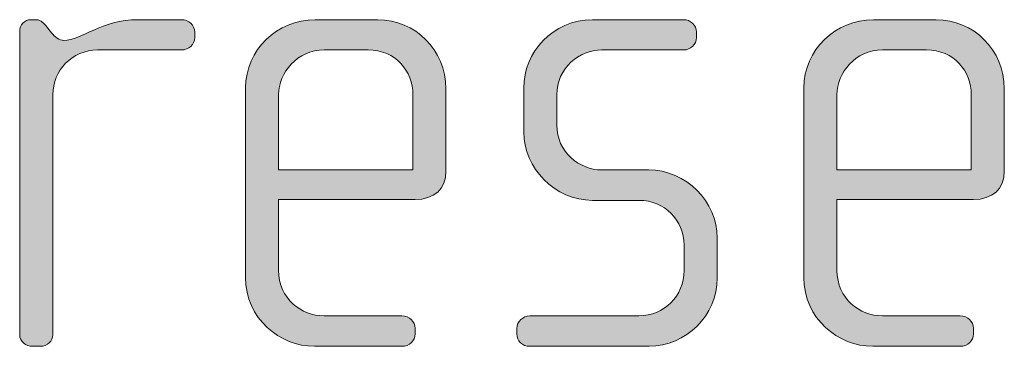
# Model space of a CAD drawing. Units: inches. Extents: x 27 to 184, y -291 to -21.
# Drawn here: x 132 to 136, y -263 to -262 of the extents above; entities that cross this region are included whole.
import ezdxf

# ---------------------------------------------------------------- set-up
doc = ezdxf.new("R2010")
doc.units = ezdxf.units.IN
doc.header["$MEASUREMENT"] = 0
doc.layers.add('Layer 1', color=7, linetype='Continuous')

msp = doc.modelspace()

# ---------------------------------------------------------------- hatches: boundary and pattern name
at = {"layer": 'Layer 1', "true_color": 0x231f20}
h = msp.add_hatch(color=179, dxfattribs=at)
h.dxf.hatch_style = 2
edge = h.paths.add_edge_path()
edge.add_spline(control_points=[(132.9097, -261.8758), (132.9097, -261.8758), (132.6083, -261.8758), (132.6083, -261.8758), (132.517, -261.8758), (132.4477, -261.9499), (132.4477, -262.036), (132.4477, -262.036), (132.4477, -262.8966), (132.4477, -262.8966), (132.4477, -262.9187), (132.4281, -262.9383), (132.4033, -262.9383), (132.4033, -262.9383), (132.3761, -262.9383), (132.3761, -262.9383), (132.3513, -262.9383), (132.3289, -262.9211), (132.3289, -262.8966), (132.3289, -262.8966), (132.3289, -261.8093), (132.3289, -261.8093), (132.3289, -261.7869), (132.3464, -261.7673), (132.3688, -261.7673), (132.3688, -261.7673), (132.3909, -261.7673), (132.3909, -261.7673), (132.4033, -261.7673), (132.4181, -261.7821), (132.4253, -261.7921), (132.4253, -261.7921), (132.4426, -261.8142), (132.4426, -261.8142), (132.455, -261.829), (132.4701, -261.8414), (132.4873, -261.8414), (132.5514, -261.8414), (132.6207, -261.7673), (132.754, -261.7673), (132.754, -261.7673), (132.9097, -261.7673), (132.9097, -261.7673), (132.9345, -261.7673), (132.9566, -261.7869), (132.9566, -261.8118), (132.9566, -261.8118), (132.9566, -261.8314), (132.9566, -261.8314), (132.9566, -261.8562), (132.9345, -261.8758), (132.9097, -261.8758)], knot_values=[0, 0, 0, 0, 1, 1, 1, 2, 2, 2, 3, 3, 3, 4, 4, 4, 5, 5, 5, 6, 6, 6, 7, 7, 7, 8, 8, 8, 9, 9, 9, 10, 10, 10, 11, 11, 11, 12, 12, 12, 13, 13, 13, 14, 14, 14, 15, 15, 15, 16, 16, 16, 17, 17, 17, 17], degree=3, periodic=1)
h = msp.add_hatch(color=179, dxfattribs=at)
h.dxf.hatch_style = 2
edge = h.paths.add_edge_path()
edge.add_spline(control_points=[(133.7469, -262.4119), (133.7469, -262.4119), (133.2577, -262.4119), (133.2577, -262.4119), (133.2577, -262.4119), (133.2577, -262.6665), (133.2577, -262.6665), (133.2577, -262.7678), (133.339, -262.8291), (133.421, -262.8291), (133.421, -262.8291), (133.7, -262.8291), (133.7, -262.8291), (133.7269, -262.8291), (133.7469, -262.8498), (133.7469, -262.8739), (133.7469, -262.8739), (133.7469, -262.8939), (133.7469, -262.8939), (133.7469, -262.9187), (133.7269, -262.9383), (133.7, -262.9383), (133.7, -262.9383), (133.3862, -262.9383), (133.3862, -262.9383), (133.2625, -262.9383), (133.1392, -262.8394), (133.1392, -262.6913), (133.1392, -262.6913), (133.1392, -262.0119), (133.1392, -262.0119), (133.1392, -261.8758), (133.2528, -261.7673), (133.3886, -261.7673), (133.3886, -261.7673), (133.6132, -261.7673), (133.6132, -261.7673), (133.7469, -261.7673), (133.8578, -261.8758), (133.8578, -262.0147), (133.8578, -262.0147), (133.8578, -262.3106), (133.8578, -262.3106), (133.8578, -262.375), (133.8161, -262.4119), (133.7469, -262.4119)], knot_values=[0, 0, 0, 0, 1, 1, 1, 2, 2, 2, 3, 3, 3, 4, 4, 4, 5, 5, 5, 6, 6, 6, 7, 7, 7, 8, 8, 8, 9, 9, 9, 10, 10, 10, 11, 11, 11, 12, 12, 12, 13, 13, 13, 14, 14, 14, 15, 15, 15, 15], degree=3, periodic=1)
edge = h.paths.add_edge_path()
edge.add_spline(control_points=[(133.7393, -262.036), (133.7393, -261.9523), (133.6776, -261.8758), (133.5788, -261.8758), (133.5788, -261.8758), (133.421, -261.8758), (133.421, -261.8758), (133.3245, -261.8758), (133.2577, -261.9575), (133.2577, -262.036), (133.2577, -262.036), (133.2577, -262.3058), (133.2577, -262.3058), (133.2577, -262.3058), (133.7393, -262.3058), (133.7393, -262.3058), (133.7393, -262.3058), (133.7393, -262.036), (133.7393, -262.036)], knot_values=[0, 0, 0, 0, 1, 1, 1, 2, 2, 2, 3, 3, 3, 4, 4, 4, 5, 5, 5, 6, 6, 6, 6], degree=3, periodic=1)
h = msp.add_hatch(color=179, dxfattribs=at)
h.dxf.hatch_style = 2
edge = h.paths.add_edge_path()
edge.add_spline(control_points=[(134.5864, -262.9383), (134.5864, -262.9383), (134.1589, -262.9383), (134.1589, -262.9383), (134.132, -262.9383), (134.1121, -262.9187), (134.1121, -262.8939), (134.1121, -262.8939), (134.1121, -262.8739), (134.1121, -262.8739), (134.1121, -262.8498), (134.1341, -262.8291), (134.1589, -262.8291), (134.1589, -262.8291), (134.5496, -262.8291), (134.5496, -262.8291), (134.6405, -262.8291), (134.7122, -262.7578), (134.7122, -262.6665), (134.7122, -262.6665), (134.7122, -262.5752), (134.7122, -262.5752), (134.7122, -262.4866), (134.6405, -262.415), (134.5516, -262.415), (134.5516, -262.415), (134.3839, -262.415), (134.3839, -262.415), (134.2478, -262.415), (134.1369, -262.2982), (134.1369, -262.17), (134.1369, -262.17), (134.1369, -262.0119), (134.1369, -262.0119), (134.1369, -261.8858), (134.2406, -261.7673), (134.3839, -261.7673), (134.3839, -261.7673), (134.7101, -261.7673), (134.7101, -261.7673), (134.7346, -261.7673), (134.757, -261.7869), (134.757, -261.8118), (134.757, -261.8118), (134.757, -261.8314), (134.757, -261.8314), (134.757, -261.8562), (134.7346, -261.8758), (134.7101, -261.8758), (134.7101, -261.8758), (134.4159, -261.8758), (134.4159, -261.8758), (134.3367, -261.8758), (134.2554, -261.9403), (134.2554, -262.036), (134.2554, -262.036), (134.2554, -262.1452), (134.2554, -262.1452), (134.2554, -262.2414), (134.3367, -262.3058), (134.4159, -262.3058), (134.4159, -262.3058), (134.584, -262.3058), (134.584, -262.3058), (134.7198, -262.3058), (134.831, -262.4198), (134.831, -262.55), (134.831, -262.55), (134.831, -262.6937), (134.831, -262.6937), (134.831, -262.827), (134.7198, -262.9383), (134.5864, -262.9383)], knot_values=[0, 0, 0, 0, 1, 1, 1, 2, 2, 2, 3, 3, 3, 4, 4, 4, 5, 5, 5, 6, 6, 6, 7, 7, 7, 8, 8, 8, 9, 9, 9, 10, 10, 10, 11, 11, 11, 12, 12, 12, 13, 13, 13, 14, 14, 14, 15, 15, 15, 16, 16, 16, 17, 17, 17, 18, 18, 18, 19, 19, 19, 20, 20, 20, 21, 21, 21, 22, 22, 22, 23, 23, 23, 24, 24, 24, 24], degree=3, periodic=1)
h = msp.add_hatch(color=179, dxfattribs=at)
h.dxf.hatch_style = 2
edge = h.paths.add_edge_path()
edge.add_spline(control_points=[(135.7499, -262.4119), (135.7499, -262.4119), (135.2606, -262.4119), (135.2606, -262.4119), (135.2606, -262.4119), (135.2606, -262.6665), (135.2606, -262.6665), (135.2606, -262.7678), (135.342, -262.8291), (135.4236, -262.8291), (135.4236, -262.8291), (135.7027, -262.8291), (135.7027, -262.8291), (135.7299, -262.8291), (135.7499, -262.8498), (135.7499, -262.8739), (135.7499, -262.8739), (135.7499, -262.8939), (135.7499, -262.8939), (135.7499, -262.9187), (135.7299, -262.9383), (135.7027, -262.9383), (135.7027, -262.9383), (135.3888, -262.9383), (135.3888, -262.9383), (135.2655, -262.9383), (135.1418, -262.8394), (135.1418, -262.6913), (135.1418, -262.6913), (135.1418, -262.0119), (135.1418, -262.0119), (135.1418, -261.8758), (135.2555, -261.7673), (135.3916, -261.7673), (135.3916, -261.7673), (135.6162, -261.7673), (135.6162, -261.7673), (135.7499, -261.7673), (135.8608, -261.8758), (135.8608, -262.0147), (135.8608, -262.0147), (135.8608, -262.3106), (135.8608, -262.3106), (135.8608, -262.375), (135.8188, -262.4119), (135.7499, -262.4119)], knot_values=[0, 0, 0, 0, 1, 1, 1, 2, 2, 2, 3, 3, 3, 4, 4, 4, 5, 5, 5, 6, 6, 6, 7, 7, 7, 8, 8, 8, 9, 9, 9, 10, 10, 10, 11, 11, 11, 12, 12, 12, 13, 13, 13, 14, 14, 14, 15, 15, 15, 15], degree=3, periodic=1)
edge = h.paths.add_edge_path()
edge.add_spline(control_points=[(135.7423, -262.036), (135.7423, -261.9523), (135.6803, -261.8758), (135.5817, -261.8758), (135.5817, -261.8758), (135.4236, -261.8758), (135.4236, -261.8758), (135.3271, -261.8758), (135.2606, -261.9575), (135.2606, -262.036), (135.2606, -262.036), (135.2606, -262.3058), (135.2606, -262.3058), (135.2606, -262.3058), (135.7423, -262.3058), (135.7423, -262.3058), (135.7423, -262.3058), (135.7423, -262.036), (135.7423, -262.036)], knot_values=[0, 0, 0, 0, 1, 1, 1, 2, 2, 2, 3, 3, 3, 4, 4, 4, 5, 5, 5, 6, 6, 6, 6], degree=3, periodic=1)

# ---------------------------------------------------------------- linework, layer by layer
at = {"layer": 'Layer 1', "lineweight": 0}
for points, knots in [([(132.9097, -261.8758), (132.9097, -261.8758), (132.6083, -261.8758), (132.6083, -261.8758), (132.517, -261.8758), (132.4477, -261.9499), (132.4477, -262.036), (132.4477, -262.036), (132.4477, -262.8966), (132.4477, -262.8966), (132.4477, -262.9187), (132.4281, -262.9383), (132.4033, -262.9383), (132.4033, -262.9383), (132.3761, -262.9383), (132.3761, -262.9383), (132.3513, -262.9383), (132.3289, -262.9211), (132.3289, -262.8966), (132.3289, -262.8966), (132.3289, -261.8093), (132.3289, -261.8093), (132.3289, -261.7869), (132.3464, -261.7673), (132.3688, -261.7673), (132.3688, -261.7673), (132.3909, -261.7673), (132.3909, -261.7673), (132.4033, -261.7673), (132.4181, -261.7821), (132.4253, -261.7921), (132.4253, -261.7921), (132.4426, -261.8142), (132.4426, -261.8142), (132.455, -261.829), (132.4701, -261.8414), (132.4873, -261.8414), (132.5514, -261.8414), (132.6207, -261.7673), (132.754, -261.7673), (132.754, -261.7673), (132.9097, -261.7673), (132.9097, -261.7673), (132.9345, -261.7673), (132.9566, -261.7869), (132.9566, -261.8118), (132.9566, -261.8118), (132.9566, -261.8314), (132.9566, -261.8314), (132.9566, -261.8562), (132.9345, -261.8758), (132.9097, -261.8758)], [0, 0, 0, 0, 1, 1, 1, 2, 2, 2, 3, 3, 3, 4, 4, 4, 5, 5, 5, 6, 6, 6, 7, 7, 7, 8, 8, 8, 9, 9, 9, 10, 10, 10, 11, 11, 11, 12, 12, 12, 13, 13, 13, 14, 14, 14, 15, 15, 15, 16, 16, 16, 17, 17, 17, 17]), ([(133.7469, -262.4119), (133.7469, -262.4119), (133.2577, -262.4119), (133.2577, -262.4119), (133.2577, -262.4119), (133.2577, -262.6665), (133.2577, -262.6665), (133.2577, -262.7678), (133.339, -262.8291), (133.421, -262.8291), (133.421, -262.8291), (133.7, -262.8291), (133.7, -262.8291), (133.7269, -262.8291), (133.7469, -262.8498), (133.7469, -262.8739), (133.7469, -262.8739), (133.7469, -262.8939), (133.7469, -262.8939), (133.7469, -262.9187), (133.7269, -262.9383), (133.7, -262.9383), (133.7, -262.9383), (133.3862, -262.9383), (133.3862, -262.9383), (133.2625, -262.9383), (133.1392, -262.8394), (133.1392, -262.6913), (133.1392, -262.6913), (133.1392, -262.0119), (133.1392, -262.0119), (133.1392, -261.8758), (133.2528, -261.7673), (133.3886, -261.7673), (133.3886, -261.7673), (133.6132, -261.7673), (133.6132, -261.7673), (133.7469, -261.7673), (133.8578, -261.8758), (133.8578, -262.0147), (133.8578, -262.0147), (133.8578, -262.3106), (133.8578, -262.3106), (133.8578, -262.375), (133.8161, -262.4119), (133.7469, -262.4119)], [0, 0, 0, 0, 1, 1, 1, 2, 2, 2, 3, 3, 3, 4, 4, 4, 5, 5, 5, 6, 6, 6, 7, 7, 7, 8, 8, 8, 9, 9, 9, 10, 10, 10, 11, 11, 11, 12, 12, 12, 13, 13, 13, 14, 14, 14, 15, 15, 15, 15]), ([(134.5864, -262.9383), (134.5864, -262.9383), (134.1589, -262.9383), (134.1589, -262.9383), (134.132, -262.9383), (134.1121, -262.9187), (134.1121, -262.8939), (134.1121, -262.8939), (134.1121, -262.8739), (134.1121, -262.8739), (134.1121, -262.8498), (134.1341, -262.8291), (134.1589, -262.8291), (134.1589, -262.8291), (134.5496, -262.8291), (134.5496, -262.8291), (134.6405, -262.8291), (134.7122, -262.7578), (134.7122, -262.6665), (134.7122, -262.6665), (134.7122, -262.5752), (134.7122, -262.5752), (134.7122, -262.4866), (134.6405, -262.415), (134.5516, -262.415), (134.5516, -262.415), (134.3839, -262.415), (134.3839, -262.415), (134.2478, -262.415), (134.1369, -262.2982), (134.1369, -262.17), (134.1369, -262.17), (134.1369, -262.0119), (134.1369, -262.0119), (134.1369, -261.8858), (134.2406, -261.7673), (134.3839, -261.7673), (134.3839, -261.7673), (134.7101, -261.7673), (134.7101, -261.7673), (134.7346, -261.7673), (134.757, -261.7869), (134.757, -261.8118), (134.757, -261.8118), (134.757, -261.8314), (134.757, -261.8314), (134.757, -261.8562), (134.7346, -261.8758), (134.7101, -261.8758), (134.7101, -261.8758), (134.4159, -261.8758), (134.4159, -261.8758), (134.3367, -261.8758), (134.2554, -261.9403), (134.2554, -262.036), (134.2554, -262.036), (134.2554, -262.1452), (134.2554, -262.1452), (134.2554, -262.2414), (134.3367, -262.3058), (134.4159, -262.3058), (134.4159, -262.3058), (134.584, -262.3058), (134.584, -262.3058), (134.7198, -262.3058), (134.831, -262.4198), (134.831, -262.55), (134.831, -262.55), (134.831, -262.6937), (134.831, -262.6937), (134.831, -262.827), (134.7198, -262.9383), (134.5864, -262.9383)], [0, 0, 0, 0, 1, 1, 1, 2, 2, 2, 3, 3, 3, 4, 4, 4, 5, 5, 5, 6, 6, 6, 7, 7, 7, 8, 8, 8, 9, 9, 9, 10, 10, 10, 11, 11, 11, 12, 12, 12, 13, 13, 13, 14, 14, 14, 15, 15, 15, 16, 16, 16, 17, 17, 17, 18, 18, 18, 19, 19, 19, 20, 20, 20, 21, 21, 21, 22, 22, 22, 23, 23, 23, 24, 24, 24, 24]), ([(135.7499, -262.4119), (135.7499, -262.4119), (135.2606, -262.4119), (135.2606, -262.4119), (135.2606, -262.4119), (135.2606, -262.6665), (135.2606, -262.6665), (135.2606, -262.7678), (135.342, -262.8291), (135.4236, -262.8291), (135.4236, -262.8291), (135.7027, -262.8291), (135.7027, -262.8291), (135.7299, -262.8291), (135.7499, -262.8498), (135.7499, -262.8739), (135.7499, -262.8739), (135.7499, -262.8939), (135.7499, -262.8939), (135.7499, -262.9187), (135.7299, -262.9383), (135.7027, -262.9383), (135.7027, -262.9383), (135.3888, -262.9383), (135.3888, -262.9383), (135.2655, -262.9383), (135.1418, -262.8394), (135.1418, -262.6913), (135.1418, -262.6913), (135.1418, -262.0119), (135.1418, -262.0119), (135.1418, -261.8758), (135.2555, -261.7673), (135.3916, -261.7673), (135.3916, -261.7673), (135.6162, -261.7673), (135.6162, -261.7673), (135.7499, -261.7673), (135.8608, -261.8758), (135.8608, -262.0147), (135.8608, -262.0147), (135.8608, -262.3106), (135.8608, -262.3106), (135.8608, -262.375), (135.8188, -262.4119), (135.7499, -262.4119)], [0, 0, 0, 0, 1, 1, 1, 2, 2, 2, 3, 3, 3, 4, 4, 4, 5, 5, 5, 6, 6, 6, 7, 7, 7, 8, 8, 8, 9, 9, 9, 10, 10, 10, 11, 11, 11, 12, 12, 12, 13, 13, 13, 14, 14, 14, 15, 15, 15, 15]), ([(133.7393, -262.036), (133.7393, -261.9523), (133.6776, -261.8758), (133.5788, -261.8758), (133.5788, -261.8758), (133.421, -261.8758), (133.421, -261.8758), (133.3245, -261.8758), (133.2577, -261.9575), (133.2577, -262.036), (133.2577, -262.036), (133.2577, -262.3058), (133.2577, -262.3058), (133.2577, -262.3058), (133.7393, -262.3058), (133.7393, -262.3058), (133.7393, -262.3058), (133.7393, -262.036), (133.7393, -262.036)], [0, 0, 0, 0, 1, 1, 1, 2, 2, 2, 3, 3, 3, 4, 4, 4, 5, 5, 5, 6, 6, 6, 6]), ([(135.7423, -262.036), (135.7423, -261.9523), (135.6803, -261.8758), (135.5817, -261.8758), (135.5817, -261.8758), (135.4236, -261.8758), (135.4236, -261.8758), (135.3271, -261.8758), (135.2606, -261.9575), (135.2606, -262.036), (135.2606, -262.036), (135.2606, -262.3058), (135.2606, -262.3058), (135.2606, -262.3058), (135.7423, -262.3058), (135.7423, -262.3058), (135.7423, -262.3058), (135.7423, -262.036), (135.7423, -262.036)], [0, 0, 0, 0, 1, 1, 1, 2, 2, 2, 3, 3, 3, 4, 4, 4, 5, 5, 5, 6, 6, 6, 6])]:
    msp.add_open_spline(points, degree=3, knots=knots, dxfattribs=at)

doc.saveas('drawing.dxf')
